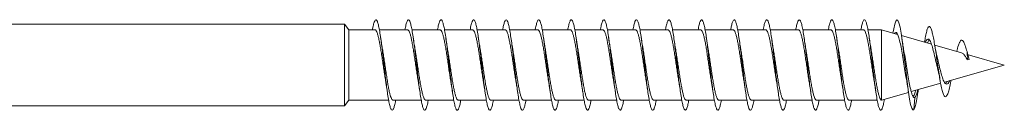
# Model space of a CAD drawing. Units: millimetres. Extents: x -1132 to 1407, y -1151 to 1364.
# Drawn here: x 1353 to 1407, y -171 to -166 of the extents above; entities that cross this region are included whole.
import ezdxf

# ---------------------------------------------------------------- set-up
doc = ezdxf.new("R2010")
doc.units = ezdxf.units.MM

msp = doc.modelspace()

# ---------------------------------------------------------------- linework, layer by layer
at = {"color": 7, "linetype": 'Continuous', "lineweight": 0}
for p, q in [((1370.845, -166.567), (1351.371, -166.567)), ((1371.092, -166.873), (1370.845, -166.567)), ((1370.845, -166.567), (1370.845, -171.067)), ((1372.534, -166.873), (1371.092, -166.873)), ((1371.092, -166.873), (1371.092, -170.76)), ((1374.333, -166.873), (1372.777, -166.873)), ((1376.134, -166.873), (1374.576, -166.873)), ((1377.933, -166.873), (1376.376, -166.873)), ((1379.734, -166.873), (1378.177, -166.873)), ((1381.534, -166.873), (1379.977, -166.873)), ((1383.333, -166.873), (1381.776, -166.873)), ((1385.134, -166.873), (1383.576, -166.873)), ((1386.933, -166.873), (1385.378, -166.873)), ((1388.734, -166.873), (1387.176, -166.873)), ((1390.534, -166.873), (1388.976, -166.873)), ((1392.333, -166.873), (1390.777, -166.873)), ((1394.134, -166.873), (1392.577, -166.873)), ((1395.934, -166.873), (1394.376, -166.873)), ((1397.734, -166.873), (1396.176, -166.873)), ((1399.534, -166.873), (1397.977, -166.873)), ((1400.534, -166.873), (1399.776, -166.873)), ((1401.414, -167.126), (1400.534, -166.873)), ((1400.534, -166.873), (1400.534, -170.76)), ((1403.281, -167.661), (1401.628, -167.187)), ((1404.954, -168.14), (1403.467, -167.714)), ((1407.313, -168.817), (1405.26, -168.228)), ((1405.313, -168.317), (1405.264, -168.531)), ((1405.377, -168.518), (1405.264, -168.531)), ((1405.377, -168.518), (1405.313, -168.317)), ((1404.003, -169.766), (1407.313, -168.817)), ((1402.172, -170.291), (1403.797, -169.825)), ((1402.545, -170.284), (1402.56, -170.179)), ((1370.845, -171.067), (1371.092, -170.76)), ((1371.092, -170.76), (1373.289, -170.76)), ((1373.532, -170.76), (1375.09, -170.76)), ((1375.332, -170.76), (1376.889, -170.76)), ((1377.132, -170.76), (1378.689, -170.76)), ((1378.932, -170.76), (1380.49, -170.76)), ((1380.732, -170.76), (1382.29, -170.76)), ((1382.532, -170.76), (1384.088, -170.76)), ((1384.332, -170.76), (1385.889, -170.76)), ((1386.132, -170.76), (1387.69, -170.76)), ((1387.932, -170.76), (1389.489, -170.76)), ((1389.732, -170.76), (1391.289, -170.76)), ((1391.532, -170.76), (1393.09, -170.76)), ((1393.332, -170.76), (1394.89, -170.76)), ((1395.132, -170.76), (1396.688, -170.76)), ((1396.932, -170.76), (1398.489, -170.76)), ((1398.732, -170.76), (1400.29, -170.76)), ((1400.534, -170.76), (1402.02, -170.334)), ((1402.371, -170.61), (1402.313, -171.303)), ((1402.327, -170.609), (1402.371, -170.61)), ((1351.371, -171.067), (1370.845, -171.067))]:
    msp.add_line(p, q, dxfattribs=at)
at = {"color": 7, "linetype": 'Continuous', "lineweight": 0, "flags": 128}
msp.add_lwpolyline([(1401.159, -167.052), (1401.198, -166.817), (1401.257, -166.554), (1401.316, -166.385), (1401.374, -166.318), (1401.433, -166.355), (1401.491, -166.494), (1401.55, -166.73), (1401.608, -167.054), (1401.667, -167.45), (1401.726, -167.904), (1401.784, -168.395), (1401.843, -168.905), (1401.901, -169.41), (1401.96, -169.891), (1402.019, -170.327), (1402.077, -170.701), (1402.136, -170.995), (1402.194, -171.198), (1402.252, -171.303), (1402.313, -171.303), (1402.313, -171.303)], dxfattribs=at)
at = {"color": 7, "linetype": 'Continuous', "lineweight": 0}
for points, knots in [([(1372.39, -166.873), (1372.403, -166.801), (1372.435, -166.624), (1372.487, -166.44), (1372.546, -166.32), (1372.604, -166.306), (1372.663, -166.397), (1372.721, -166.587), (1372.78, -166.872), (1372.838, -167.236), (1372.897, -167.668), (1372.956, -168.146), (1373.014, -168.653), (1373.073, -169.167), (1373.131, -169.666), (1373.19, -170.129), (1373.248, -170.538), (1373.307, -170.876), (1373.366, -171.127), (1373.424, -171.282), (1373.483, -171.334), (1373.541, -171.283), (1373.6, -171.122), (1373.645, -170.943), (1373.67, -170.794), (1373.676, -170.76)], [0, 0, 0, 0, 0.030705, 0.076042, 0.121389, 0.166651, 0.21213, 0.25773, 0.303286, 0.348818, 0.394359, 0.439903, 0.485446, 0.530991, 0.576535, 0.622079, 0.667623, 0.71317, 0.758714, 0.804262, 0.849809, 0.895356, 0.940901, 0.98645, 1, 1, 1, 1]), ([(1374.188, -166.873), (1374.207, -166.777), (1374.245, -166.58), (1374.303, -166.397), (1374.362, -166.306), (1374.42, -166.321), (1374.479, -166.44), (1374.538, -166.659), (1374.596, -166.966), (1374.655, -167.352), (1374.713, -167.798), (1374.772, -168.287), (1374.831, -168.798), (1374.889, -169.309), (1374.948, -169.801), (1375.006, -170.25), (1375.065, -170.641), (1375.124, -170.955), (1375.182, -171.181), (1375.241, -171.307), (1375.299, -171.33), (1375.358, -171.249), (1375.417, -171.059), (1375.456, -170.889), (1375.477, -170.765), (1375.477, -170.76)], [0, 0, 0, 0, 0.0437863, 0.0892423, 0.1346961, 0.1801498, 0.2256033, 0.2710571, 0.3165109, 0.3619615, 0.4074148, 0.4528665, 0.4983188, 0.5437708, 0.5892226, 0.6346731, 0.6801252, 0.7255765, 0.7710279, 0.8164786, 0.8619288, 0.9073813, 0.9528331, 0.9982832, 1, 1, 1, 1]), ([(1375.989, -166.873), (1375.994, -166.847), (1376.018, -166.705), (1376.061, -166.528), (1376.12, -166.359), (1376.178, -166.3), (1376.237, -166.344), (1376.295, -166.492), (1376.354, -166.736), (1376.413, -167.067), (1376.471, -167.471), (1376.53, -167.932), (1376.588, -168.429), (1376.647, -168.942), (1376.706, -169.45), (1376.764, -169.932), (1376.823, -170.367), (1376.881, -170.737), (1376.94, -171.028), (1376.999, -171.226), (1377.057, -171.324), (1377.116, -171.318), (1377.174, -171.205), (1377.228, -171.02), (1377.262, -170.838), (1377.276, -170.76)], [0, 0, 0, 0, 0.010317, 0.055844, 0.101373, 0.146902, 0.192431, 0.237961, 0.283491, 0.329021, 0.374552, 0.420083, 0.465616, 0.511148, 0.556681, 0.602214, 0.647749, 0.693284, 0.738817, 0.784348, 0.829882, 0.875414, 0.920945, 0.966476, 1, 1, 1, 1]), ([(1377.79, -166.873), (1377.8, -166.818), (1377.829, -166.653), (1377.878, -166.47), (1377.936, -166.332), (1377.995, -166.302), (1378.053, -166.376), (1378.112, -166.551), (1378.17, -166.821), (1378.229, -167.174), (1378.288, -167.596), (1378.346, -168.068), (1378.405, -168.572), (1378.463, -169.086), (1378.522, -169.589), (1378.581, -170.059), (1378.639, -170.478), (1378.698, -170.828), (1378.756, -171.093), (1378.815, -171.264), (1378.874, -171.332), (1378.932, -171.298), (1378.991, -171.154), (1379.039, -170.972), (1379.067, -170.81), (1379.076, -170.76)], [0, 0, 0, 0, 0.022657, 0.06822, 0.113783, 0.159347, 0.204911, 0.250474, 0.296036, 0.3416, 0.387162, 0.432726, 0.478288, 0.523852, 0.569414, 0.614978, 0.66054, 0.706104, 0.751667, 0.797232, 0.842794, 0.888361, 0.933924, 0.979489, 1, 1, 1, 1]), ([(1379.589, -166.873), (1379.605, -166.791), (1379.64, -166.605), (1379.694, -166.421), (1379.753, -166.313), (1379.811, -166.312), (1379.87, -166.414), (1379.928, -166.618), (1379.987, -166.912), (1380.046, -167.286), (1380.104, -167.724), (1380.163, -168.208), (1380.221, -168.716), (1380.28, -169.229), (1380.339, -169.725), (1380.397, -170.183), (1380.456, -170.584), (1380.514, -170.911), (1380.573, -171.151), (1380.631, -171.294), (1380.69, -171.333), (1380.749, -171.269), (1380.807, -171.096), (1380.85, -170.919), (1380.873, -170.782), (1380.877, -170.76)], [0, 0, 0, 0, 0.0358484, 0.0813683, 0.1268879, 0.1724111, 0.2179309, 0.2634518, 0.308972, 0.3544919, 0.4000114, 0.4455298, 0.4910481, 0.5365658, 0.5820835, 0.6275997, 0.6731159, 0.7186329, 0.7641481, 0.8096633, 0.855178, 0.9006919, 0.9462076, 0.9917222, 1, 1, 1, 1]), ([(1381.388, -166.873), (1381.39, -166.864), (1381.411, -166.735), (1381.452, -166.563), (1381.51, -166.378), (1381.569, -166.303), (1381.628, -166.33), (1381.686, -166.462), (1381.745, -166.691), (1381.803, -167.01), (1381.862, -167.403), (1381.921, -167.856), (1381.979, -168.348), (1382.038, -168.86), (1382.096, -169.371), (1382.155, -169.858), (1382.214, -170.302), (1382.272, -170.683), (1382.331, -170.988), (1382.389, -171.201), (1382.448, -171.316), (1382.506, -171.326), (1382.565, -171.23), (1382.622, -171.046), (1382.659, -170.852), (1382.677, -170.76)], [0, 0, 0, 0, 0.003692, 0.049163, 0.094636, 0.140107, 0.185579, 0.23105, 0.276522, 0.321992, 0.367466, 0.412937, 0.458411, 0.503883, 0.549356, 0.594829, 0.640303, 0.685777, 0.731252, 0.776727, 0.822203, 0.867678, 0.913154, 0.958633, 1, 1, 1, 1]), ([(1383.19, -166.873), (1383.196, -166.834), (1383.223, -166.682), (1383.268, -166.501), (1383.327, -166.347), (1383.385, -166.299), (1383.444, -166.357), (1383.503, -166.516), (1383.561, -166.773), (1383.62, -167.113), (1383.678, -167.525), (1383.737, -167.991), (1383.796, -168.491), (1383.854, -169.005), (1383.913, -169.511), (1383.971, -169.988), (1384.03, -170.416), (1384.089, -170.778), (1384.147, -171.057), (1384.206, -171.244), (1384.264, -171.328), (1384.323, -171.31), (1384.382, -171.183), (1384.432, -171), (1384.464, -170.826), (1384.476, -170.76)], [0, 0, 0, 0, 0.015626, 0.061183, 0.106741, 0.152297, 0.197853, 0.243411, 0.288967, 0.334523, 0.380078, 0.425633, 0.471186, 0.516742, 0.562296, 0.60785, 0.653405, 0.698958, 0.744512, 0.790066, 0.835618, 0.881174, 0.926726, 0.972282, 1, 1, 1, 1]), ([(1384.99, -166.873), (1385.002, -166.806), (1385.033, -166.632), (1385.085, -166.448), (1385.143, -166.322), (1385.202, -166.305), (1385.26, -166.391), (1385.319, -166.579), (1385.378, -166.86), (1385.436, -167.222), (1385.495, -167.651), (1385.553, -168.129), (1385.612, -168.635), (1385.671, -169.148), (1385.729, -169.649), (1385.788, -170.114), (1385.846, -170.525), (1385.905, -170.865), (1385.964, -171.12), (1386.022, -171.278), (1386.081, -171.334), (1386.139, -171.286), (1386.198, -171.13), (1386.244, -170.949), (1386.27, -170.798), (1386.276, -170.76)], [0, 0, 0, 0, 0.028274, 0.073825, 0.119377, 0.16493, 0.210484, 0.256037, 0.30159, 0.347144, 0.392701, 0.438256, 0.483812, 0.529368, 0.574925, 0.620483, 0.666042, 0.7116, 0.757156, 0.802713, 0.848269, 0.893825, 0.93938, 0.984933, 1, 1, 1, 1]), ([(1386.788, -166.873), (1386.807, -166.78), (1386.844, -166.586), (1386.901, -166.402), (1386.96, -166.308), (1387.018, -166.319), (1387.077, -166.434), (1387.136, -166.649), (1387.194, -166.954), (1387.253, -167.337), (1387.311, -167.781), (1387.37, -168.269), (1387.428, -168.779), (1387.487, -169.291), (1387.546, -169.783), (1387.604, -170.235), (1387.663, -170.628), (1387.721, -170.946), (1387.78, -171.174), (1387.839, -171.305), (1387.897, -171.33), (1387.956, -171.254), (1388.014, -171.067), (1388.055, -170.896), (1388.076, -170.769), (1388.077, -170.76)], [0, 0, 0, 0, 0.041969, 0.087435, 0.132902, 0.17837, 0.223838, 0.269304, 0.314772, 0.36024, 0.405706, 0.451173, 0.49664, 0.542107, 0.587574, 0.633041, 0.67851, 0.723976, 0.769444, 0.814913, 0.86038, 0.905849, 0.951317, 0.996785, 1, 1, 1, 1]), ([(1388.589, -166.873), (1388.593, -166.851), (1388.616, -166.712), (1388.659, -166.535), (1388.718, -166.363), (1388.776, -166.3), (1388.835, -166.341), (1388.893, -166.484), (1388.952, -166.726), (1389.011, -167.054), (1389.069, -167.456), (1389.128, -167.914), (1389.186, -168.411), (1389.245, -168.924), (1389.304, -169.432), (1389.362, -169.915), (1389.421, -170.352), (1389.479, -170.726), (1389.538, -171.019), (1389.597, -171.221), (1389.655, -171.322), (1389.714, -171.32), (1389.772, -171.21), (1389.826, -171.026), (1389.861, -170.841), (1389.876, -170.76)], [0, 0, 0, 0, 0.008802, 0.054327, 0.09985, 0.145377, 0.190902, 0.236427, 0.281952, 0.327475, 0.372999, 0.418521, 0.464044, 0.509565, 0.555087, 0.600608, 0.646128, 0.691649, 0.737168, 0.782686, 0.828205, 0.873724, 0.919245, 0.964763, 1, 1, 1, 1]), ([(1390.39, -166.873), (1390.399, -166.822), (1390.427, -166.659), (1390.475, -166.477), (1390.534, -166.335), (1390.593, -166.301), (1390.651, -166.371), (1390.71, -166.543), (1390.768, -166.809), (1390.827, -167.16), (1390.886, -167.579), (1390.944, -168.051), (1391.003, -168.554), (1391.061, -169.068), (1391.12, -169.571), (1391.179, -170.043), (1391.237, -170.464), (1391.296, -170.816), (1391.354, -171.086), (1391.413, -171.259), (1391.472, -171.332), (1391.53, -171.3), (1391.589, -171.161), (1391.637, -170.978), (1391.666, -170.814), (1391.676, -170.76)], [0, 0, 0, 0, 0.0210297, 0.0665921, 0.112154, 0.1577149, 0.2032775, 0.2488408, 0.2944033, 0.3399675, 0.3855306, 0.4310932, 0.4766571, 0.5222206, 0.5677853, 0.61335, 0.6589146, 0.7044805, 0.7500458, 0.7956127, 0.8411793, 0.8867464, 0.9323142, 0.9778814, 1, 1, 1, 1]), ([(1392.189, -166.873), (1392.204, -166.795), (1392.238, -166.611), (1392.292, -166.426), (1392.35, -166.315), (1392.409, -166.31), (1392.468, -166.409), (1392.526, -166.608), (1392.585, -166.9), (1392.643, -167.272), (1392.702, -167.708), (1392.761, -168.19), (1392.819, -168.698), (1392.878, -169.211), (1392.936, -169.708), (1392.995, -170.168), (1393.054, -170.57), (1393.112, -170.901), (1393.171, -171.144), (1393.229, -171.291), (1393.288, -171.333), (1393.347, -171.273), (1393.405, -171.103), (1393.448, -170.927), (1393.472, -170.785), (1393.476, -170.76)], [0, 0, 0, 0, 0.034146, 0.079676, 0.125204, 0.17073, 0.216258, 0.261786, 0.307311, 0.352838, 0.398364, 0.44389, 0.489415, 0.534941, 0.580466, 0.625992, 0.671516, 0.717041, 0.762565, 0.808091, 0.853614, 0.899141, 0.944666, 0.99019, 1, 1, 1, 1]), ([(1393.988, -166.873), (1393.989, -166.867), (1394.01, -166.742), (1394.05, -166.571), (1394.108, -166.383), (1394.167, -166.303), (1394.225, -166.328), (1394.284, -166.455), (1394.343, -166.682), (1394.401, -166.997), (1394.46, -167.388), (1394.518, -167.839), (1394.577, -168.33), (1394.636, -168.842), (1394.694, -169.353), (1394.753, -169.841), (1394.811, -170.287), (1394.87, -170.672), (1394.929, -170.978), (1394.987, -171.196), (1395.046, -171.313), (1395.104, -171.328), (1395.163, -171.235), (1395.221, -171.052), (1395.259, -170.856), (1395.277, -170.76)], [0, 0, 0, 0, 0.002202, 0.04766, 0.093117, 0.138576, 0.184033, 0.229491, 0.27495, 0.32041, 0.36587, 0.41133, 0.45679, 0.502252, 0.547714, 0.593177, 0.63864, 0.684102, 0.729565, 0.775027, 0.820489, 0.865949, 0.91141, 0.95687, 1, 1, 1, 1]), ([(1395.789, -166.873), (1395.796, -166.838), (1395.821, -166.688), (1395.866, -166.509), (1395.925, -166.35), (1395.983, -166.3), (1396.042, -166.353), (1396.101, -166.51), (1396.159, -166.761), (1396.218, -167.1), (1396.276, -167.509), (1396.335, -167.974), (1396.394, -168.473), (1396.452, -168.987), (1396.511, -169.493), (1396.569, -169.971), (1396.628, -170.402), (1396.686, -170.766), (1396.745, -171.049), (1396.804, -171.238), (1396.862, -171.328), (1396.921, -171.312), (1396.979, -171.19), (1397.031, -171.006), (1397.063, -170.829), (1397.076, -170.76)], [0, 0, 0, 0, 0.0140654, 0.0596145, 0.1051635, 0.150711, 0.196259, 0.2418066, 0.2873548, 0.3329041, 0.3784515, 0.423999, 0.4695482, 0.5150959, 0.5606443, 0.6061921, 0.651741, 0.6972889, 0.7428398, 0.7883872, 0.8339374, 0.8794848, 0.9250343, 0.9705857, 1, 1, 1, 1]), ([(1397.59, -166.873), (1397.601, -166.81), (1397.632, -166.638), (1397.683, -166.454), (1397.741, -166.325), (1397.8, -166.304), (1397.858, -166.387), (1397.917, -166.57), (1397.976, -166.849), (1398.034, -167.208), (1398.093, -167.635), (1398.151, -168.111), (1398.21, -168.617), (1398.269, -169.131), (1398.327, -169.631), (1398.386, -170.098), (1398.444, -170.511), (1398.503, -170.854), (1398.562, -171.112), (1398.62, -171.274), (1398.679, -171.333), (1398.737, -171.29), (1398.796, -171.137), (1398.842, -170.956), (1398.869, -170.802), (1398.876, -170.76)], [0, 0, 0, 0, 0.02663, 0.07219, 0.117754, 0.163315, 0.208878, 0.254441, 0.300002, 0.345561, 0.391122, 0.436682, 0.482241, 0.5278, 0.573358, 0.618917, 0.664475, 0.710031, 0.755588, 0.801145, 0.846701, 0.892257, 0.937814, 0.983368, 1, 1, 1, 1]), ([(1399.389, -166.873), (1399.406, -166.783), (1399.443, -166.591), (1399.499, -166.408), (1399.558, -166.309), (1399.616, -166.317), (1399.675, -166.428), (1399.733, -166.64), (1399.792, -166.941), (1399.851, -167.322), (1399.909, -167.764), (1399.968, -168.251), (1400.026, -168.761), (1400.085, -169.273), (1400.144, -169.766), (1400.202, -170.22), (1400.261, -170.615), (1400.319, -170.935), (1400.378, -171.168), (1400.437, -171.301), (1400.495, -171.332), (1400.554, -171.258), (1400.612, -171.077), (1400.656, -170.89), (1400.68, -170.744), (1400.684, -170.717)], [0, 0, 0, 0, 0.039909, 0.08514, 0.130371, 0.175604, 0.220836, 0.266067, 0.311299, 0.356532, 0.401765, 0.446997, 0.492231, 0.537464, 0.582698, 0.627932, 0.673166, 0.718402, 0.763637, 0.808872, 0.854109, 0.899346, 0.944582, 0.98982, 1, 1, 1, 1]), ([(1372.534, -166.88), (1372.541, -166.879), (1372.565, -166.874), (1372.606, -166.927), (1372.654, -167.034), (1372.703, -167.197), (1372.752, -167.405), (1372.801, -167.656), (1372.85, -167.938), (1372.899, -168.248), (1372.948, -168.571), (1372.997, -168.905), (1373.045, -169.233), (1373.093, -169.546), (1373.124, -169.732), (1373.14, -169.822)], [0, 0, 0, 0, 0.038912, 0.118384, 0.200157, 0.279622, 0.361394, 0.440857, 0.522627, 0.602094, 0.683865, 0.763331, 0.845102, 0.924568, 1, 1, 1, 1]), ([(1374.333, -166.88), (1374.344, -166.879), (1374.37, -166.878), (1374.413, -166.94), (1374.462, -167.057), (1374.511, -167.225), (1374.56, -167.441), (1374.608, -167.696), (1374.657, -167.985), (1374.706, -168.295), (1374.755, -168.623), (1374.804, -168.955), (1374.853, -169.284), (1374.898, -169.577), (1374.927, -169.746), (1374.939, -169.819)], [0, 0, 0, 0, 0.050099, 0.131912, 0.211418, 0.293233, 0.37274, 0.454554, 0.534063, 0.615878, 0.695386, 0.777199, 0.856706, 0.938521, 1, 1, 1, 1]), ([(1376.134, -166.878), (1376.146, -166.88), (1376.175, -166.883), (1376.221, -166.954), (1376.269, -167.079), (1376.318, -167.256), (1376.367, -167.477), (1376.416, -167.739), (1376.465, -168.029), (1376.514, -168.346), (1376.562, -168.672), (1376.611, -169.007), (1376.66, -169.332), (1376.703, -169.608), (1376.729, -169.76), (1376.739, -169.819)], [0, 0, 0, 0, 0.063558, 0.143047, 0.224845, 0.304332, 0.386126, 0.465618, 0.547411, 0.626903, 0.708697, 0.788189, 0.869984, 0.949472, 1, 1, 1, 1]), ([(1377.933, -166.875), (1377.949, -166.879), (1377.98, -166.887), (1378.028, -166.969), (1378.077, -167.103), (1378.126, -167.286), (1378.175, -167.515), (1378.223, -167.78), (1378.272, -168.078), (1378.321, -168.394), (1378.37, -168.725), (1378.419, -169.056), (1378.468, -169.382), (1378.508, -169.639), (1378.532, -169.776), (1378.539, -169.818)], [0, 0, 0, 0, 0.074701, 0.156501, 0.236, 0.317796, 0.397294, 0.47909, 0.558588, 0.640388, 0.719883, 0.801684, 0.88118, 0.962979, 1, 1, 1, 1]), ([(1379.734, -166.875), (1379.735, -166.875), (1379.753, -166.865), (1379.786, -166.901), (1379.836, -166.985), (1379.884, -167.128), (1379.933, -167.319), (1379.982, -167.553), (1380.031, -167.825), (1380.08, -168.123), (1380.129, -168.445), (1380.177, -168.774), (1380.226, -169.108), (1380.275, -169.428), (1380.313, -169.669), (1380.334, -169.789), (1380.339, -169.818)], [0, 0, 0, 0, 0.006335, 0.088163, 0.167678, 0.249502, 0.329024, 0.410846, 0.490369, 0.572192, 0.651711, 0.733538, 0.813057, 0.894884, 0.974404, 1, 1, 1, 1]), ([(1381.534, -166.878), (1381.538, -166.877), (1381.558, -166.869), (1381.594, -166.91), (1381.643, -167.003), (1381.692, -167.155), (1381.741, -167.351), (1381.79, -167.593), (1381.838, -167.868), (1381.887, -168.173), (1381.936, -168.493), (1381.985, -168.826), (1382.034, -169.157), (1382.083, -169.477), (1382.118, -169.702), (1382.137, -169.808), (1382.14, -169.823)], [0, 0, 0, 0, 0.019765, 0.099184, 0.180902, 0.260317, 0.342042, 0.42146, 0.503179, 0.582597, 0.664317, 0.743736, 0.825456, 0.904874, 0.986596, 1, 1, 1, 1]), ([(1383.333, -166.88), (1383.34, -166.878), (1383.362, -166.872), (1383.401, -166.92), (1383.45, -167.023), (1383.499, -167.181), (1383.548, -167.387), (1383.597, -167.632), (1383.646, -167.914), (1383.694, -168.219), (1383.744, -168.545), (1383.792, -168.875), (1383.841, -169.208), (1383.89, -169.523), (1383.923, -169.732), (1383.939, -169.822), (1383.94, -169.824)], [0, 0, 0, 0, 0.030917, 0.112663, 0.192111, 0.273854, 0.353299, 0.435046, 0.51449, 0.596237, 0.675679, 0.757426, 0.836868, 0.918616, 0.998058, 1, 1, 1, 1]), ([(1385.134, -166.88), (1385.143, -166.879), (1385.168, -166.876), (1385.209, -166.933), (1385.258, -167.044), (1385.307, -167.21), (1385.355, -167.421), (1385.404, -167.674), (1385.453, -167.958), (1385.502, -168.269), (1385.551, -168.594), (1385.6, -168.928), (1385.648, -169.255), (1385.695, -169.56), (1385.725, -169.738), (1385.739, -169.821)], [0, 0, 0, 0, 0.0444, 0.123863, 0.205637, 0.285104, 0.366873, 0.446339, 0.528111, 0.607577, 0.689348, 0.768815, 0.850586, 0.930053, 1, 1, 1, 1]), ([(1386.933, -166.879), (1386.945, -166.879), (1386.972, -166.88), (1387.016, -166.946), (1387.065, -167.066), (1387.114, -167.239), (1387.163, -167.458), (1387.212, -167.714), (1387.261, -168.005), (1387.309, -168.317), (1387.358, -168.646), (1387.407, -168.977), (1387.456, -169.306), (1387.5, -169.59), (1387.528, -169.752), (1387.539, -169.817)], [0, 0, 0, 0, 0.055596, 0.137433, 0.216968, 0.298808, 0.378339, 0.460179, 0.539711, 0.621552, 0.701085, 0.782924, 0.862457, 0.944296, 1, 1, 1, 1]), ([(1388.734, -166.877), (1388.747, -166.879), (1388.777, -166.885), (1388.824, -166.961), (1388.873, -167.089), (1388.922, -167.27), (1388.97, -167.493), (1389.019, -167.758), (1389.068, -168.05), (1389.117, -168.368), (1389.166, -168.695), (1389.215, -169.029), (1389.263, -169.353), (1389.305, -169.621), (1389.33, -169.765), (1389.339, -169.817)], [0, 0, 0, 0, 0.069046, 0.14856, 0.230378, 0.309896, 0.391717, 0.471232, 0.553051, 0.632567, 0.714388, 0.793902, 0.875724, 0.955237, 1, 1, 1, 1]), ([(1390.534, -166.873), (1390.534, -166.873), (1390.55, -166.864), (1390.583, -166.897), (1390.631, -166.975), (1390.68, -167.115), (1390.729, -167.3), (1390.778, -167.532), (1390.827, -167.799), (1390.876, -168.099), (1390.924, -168.416), (1390.973, -168.747), (1391.022, -169.078), (1391.071, -169.403), (1391.11, -169.653), (1391.133, -169.782), (1391.139, -169.819)], [0, 0, 0, 0, 0.000663, 0.08016, 0.161953, 0.241448, 0.323245, 0.40274, 0.484536, 0.564032, 0.645829, 0.72532, 0.807119, 0.886612, 0.96841, 1, 1, 1, 1]), ([(1392.333, -166.877), (1392.336, -166.876), (1392.355, -166.867), (1392.39, -166.905), (1392.439, -166.993), (1392.487, -167.139), (1392.537, -167.334), (1392.585, -167.57), (1392.634, -167.844), (1392.683, -168.145), (1392.732, -168.467), (1392.781, -168.796), (1392.83, -169.13), (1392.878, -169.449), (1392.915, -169.683), (1392.935, -169.795), (1392.939, -169.818)], [0, 0, 0, 0, 0.011801, 0.093627, 0.173147, 0.254972, 0.33449, 0.416315, 0.495835, 0.577661, 0.65718, 0.739005, 0.818526, 0.900351, 0.979871, 1, 1, 1, 1]), ([(1394.134, -166.879), (1394.139, -166.878), (1394.16, -166.87), (1394.197, -166.915), (1394.246, -167.012), (1394.295, -167.167), (1394.344, -167.366), (1394.393, -167.611), (1394.442, -167.888), (1394.491, -168.194), (1394.539, -168.516), (1394.588, -168.849), (1394.637, -169.179), (1394.686, -169.498), (1394.72, -169.714), (1394.738, -169.813), (1394.739, -169.821)], [0, 0, 0, 0, 0.02525, 0.104743, 0.186529, 0.266017, 0.347807, 0.427294, 0.509086, 0.588571, 0.670361, 0.749845, 0.831636, 0.911121, 0.992909, 1, 1, 1, 1]), ([(1395.934, -166.88), (1395.941, -166.878), (1395.965, -166.874), (1396.005, -166.926), (1396.054, -167.033), (1396.102, -167.193), (1396.151, -167.402), (1396.2, -167.65), (1396.249, -167.934), (1396.298, -168.241), (1396.347, -168.567), (1396.396, -168.898), (1396.445, -169.229), (1396.492, -169.543), (1396.524, -169.732), (1396.54, -169.823)], [0, 0, 0, 0, 0.0364, 0.118164, 0.197633, 0.2794, 0.358863, 0.440633, 0.520099, 0.601866, 0.681331, 0.7631, 0.842563, 0.924332, 1, 1, 1, 1]), ([(1397.734, -166.88), (1397.744, -166.879), (1397.77, -166.878), (1397.812, -166.939), (1397.861, -167.053), (1397.91, -167.223), (1397.959, -167.436), (1398.008, -167.692), (1398.056, -167.978), (1398.105, -168.291), (1398.154, -168.616), (1398.203, -168.951), (1398.252, -169.277), (1398.297, -169.574), (1398.326, -169.745), (1398.339, -169.821)], [0, 0, 0, 0, 0.049863, 0.129321, 0.211089, 0.290548, 0.372314, 0.451775, 0.533541, 0.613002, 0.694767, 0.774228, 0.855993, 0.935454, 1, 1, 1, 1]), ([(1399.534, -166.878), (1399.546, -166.879), (1399.575, -166.882), (1399.62, -166.952), (1399.669, -167.077), (1399.717, -167.252), (1399.766, -167.474), (1399.815, -167.733), (1399.864, -168.026), (1399.913, -168.339), (1399.962, -168.668), (1400.01, -169), (1400.06, -169.328), (1400.102, -169.604), (1400.129, -169.758), (1400.139, -169.816)], [0, 0, 0, 0, 0.061087, 0.14294, 0.222491, 0.304341, 0.383891, 0.465744, 0.545293, 0.627149, 0.706695, 0.788551, 0.868099, 0.949953, 1, 1, 1, 1]), ([(1401.252, -167.079), (1401.273, -167.052), (1401.319, -166.991), (1401.391, -167.052), (1401.469, -167.234), (1401.547, -167.536), (1401.626, -167.933), (1401.704, -168.395), (1401.782, -168.886), (1401.854, -169.34), (1401.899, -169.592), (1401.919, -169.701)], [0, 0, 0, 0, 0.090959, 0.208197, 0.325452, 0.442689, 0.559928, 0.67718, 0.794428, 0.911652, 1, 1, 1, 1]), ([(1402.904, -167.553), (1402.923, -167.442), (1402.962, -167.204), (1403.023, -166.935), (1403.088, -166.745), (1403.154, -166.666), (1403.22, -166.701), (1403.286, -166.848), (1403.35, -167.085), (1403.412, -167.392), (1403.476, -167.765), (1403.54, -168.186), (1403.606, -168.636), (1403.673, -169.091), (1403.741, -169.526), (1403.811, -169.916), (1403.882, -170.234), (1403.955, -170.462), (1404.029, -170.578), (1404.105, -170.57), (1404.183, -170.439), (1404.264, -170.18), (1404.328, -169.907), (1404.366, -169.708), (1404.376, -169.655)], [0, 0, 0, 0, 0.043247, 0.09255, 0.141987, 0.191627, 0.241467, 0.291481, 0.336092, 0.380875, 0.426001, 0.470964, 0.516296, 0.561978, 0.607529, 0.653605, 0.699854, 0.74609, 0.793029, 0.839863, 0.887178, 0.9349, 0.98267, 1, 1, 1, 1]), ([(1372.927, -167.814), (1372.918, -167.76), (1372.89, -167.597), (1372.863, -167.415), (1372.845, -167.294)], [0, 0, 0, 0, 0.337124, 1, 1, 1, 1]), ([(1374.728, -167.818), (1374.72, -167.77), (1374.691, -167.608), (1374.664, -167.425), (1374.645, -167.296)], [0, 0, 0, 0, 0.293653, 1, 1, 1, 1]), ([(1376.528, -167.819), (1376.518, -167.759), (1376.489, -167.596), (1376.462, -167.41), (1376.445, -167.294)], [0, 0, 0, 0, 0.370993, 1, 1, 1, 1]), ([(1378.328, -167.816), (1378.315, -167.743), (1378.287, -167.58), (1378.26, -167.397), (1378.245, -167.296)], [0, 0, 0, 0, 0.448576, 1, 1, 1, 1]), ([(1380.128, -167.818), (1380.119, -167.77), (1380.091, -167.608), (1380.064, -167.425), (1380.045, -167.296)], [0, 0, 0, 0, 0.292987, 1, 1, 1, 1]), ([(1381.927, -167.814), (1381.917, -167.755), (1381.889, -167.594), (1381.862, -167.41), (1381.845, -167.294)], [0, 0, 0, 0, 0.3647942, 1, 1, 1, 1]), ([(1383.727, -167.813), (1383.715, -167.742), (1383.687, -167.58), (1383.66, -167.398), (1383.645, -167.297)], [0, 0, 0, 0, 0.443848, 1, 1, 1, 1]), ([(1385.528, -167.816), (1385.517, -167.755), (1385.489, -167.593), (1385.462, -167.41), (1385.445, -167.295)], [0, 0, 0, 0, 0.368715, 1, 1, 1, 1]), ([(1387.328, -167.818), (1387.32, -167.77), (1387.291, -167.608), (1387.264, -167.425), (1387.245, -167.295)], [0, 0, 0, 0, 0.294053, 1, 1, 1, 1]), ([(1389.128, -167.82), (1389.118, -167.76), (1389.09, -167.597), (1389.062, -167.412), (1389.045, -167.295)], [0, 0, 0, 0, 0.3707881, 1, 1, 1, 1]), ([(1390.928, -167.816), (1390.915, -167.744), (1390.887, -167.581), (1390.86, -167.397), (1390.845, -167.296)], [0, 0, 0, 0, 0.447198, 1, 1, 1, 1]), ([(1392.727, -167.815), (1392.719, -167.768), (1392.691, -167.605), (1392.664, -167.424), (1392.645, -167.296)], [0, 0, 0, 0, 0.292419, 1, 1, 1, 1]), ([(1394.527, -167.812), (1394.517, -167.754), (1394.489, -167.593), (1394.462, -167.41), (1394.445, -167.293)], [0, 0, 0, 0, 0.362928, 1, 1, 1, 1]), ([(1396.328, -167.816), (1396.315, -167.744), (1396.287, -167.583), (1396.26, -167.398), (1396.245, -167.296)], [0, 0, 0, 0, 0.443156, 1, 1, 1, 1]), ([(1398.128, -167.816), (1398.116, -167.751), (1398.088, -167.588), (1398.061, -167.405), (1398.045, -167.296)], [0, 0, 0, 0, 0.403271, 1, 1, 1, 1]), ([(1399.928, -167.817), (1399.919, -167.768), (1399.891, -167.605), (1399.864, -167.422), (1399.845, -167.294)], [0, 0, 0, 0, 0.295953, 1, 1, 1, 1]), ([(1401.354, -167.108), (1401.355, -167.106), (1401.366, -167.075), (1401.377, -167.072), (1401.387, -167.068)], [0, 0, 0, 0, 0.079956, 1, 1, 1, 1]), ([(1401.749, -167.939), (1401.731, -167.841), (1401.696, -167.64), (1401.662, -167.412), (1401.645, -167.296)], [0, 0, 0, 0, 0.493093, 1, 1, 1, 1]), ([(1402.957, -167.568), (1402.958, -167.565), (1402.987, -167.473), (1403.046, -167.395), (1403.134, -167.367), (1403.225, -167.491), (1403.317, -167.74), (1403.413, -168.096), (1403.51, -168.516), (1403.593, -168.884), (1403.643, -169.077), (1403.658, -169.137)], [0, 0, 0, 0, 0.003874, 0.138979, 0.273652, 0.407875, 0.541713, 0.674758, 0.807795, 0.93962, 1, 1, 1, 1]), ([(1403.071, -167.6), (1403.074, -167.589), (1403.103, -167.493), (1403.134, -167.458), (1403.16, -167.426)], [0, 0, 0, 0, 0.114793, 1, 1, 1, 1]), ([(1404.686, -168.064), (1404.691, -168.039), (1404.728, -167.868), (1404.788, -167.676), (1404.865, -167.505), (1404.934, -167.435), (1405.005, -167.45), (1405.078, -167.55), (1405.153, -167.734), (1405.231, -167.992), (1405.285, -168.208), (1405.313, -168.317)], [0, 0, 0, 0, 0.027503, 0.194129, 0.305288, 0.418231, 0.532682, 0.64672, 0.763866, 0.880768, 1, 1, 1, 1]), ([(1373.532, -170.756), (1373.528, -170.757), (1373.508, -170.765), (1373.472, -170.724), (1373.423, -170.631), (1373.374, -170.481), (1373.325, -170.283), (1373.277, -170.044), (1373.227, -169.767), (1373.179, -169.465), (1373.13, -169.142), (1373.081, -168.812), (1373.032, -168.478), (1372.983, -168.16), (1372.948, -167.935), (1372.929, -167.83), (1372.926, -167.815)], [0, 0, 0, 0, 0.017937, 0.099761, 0.179281, 0.261102, 0.340619, 0.42244, 0.501955, 0.583778, 0.663294, 0.745117, 0.824634, 0.906455, 0.985974, 1, 1, 1, 1]), ([(1375.332, -170.758), (1375.33, -170.759), (1375.313, -170.768), (1375.279, -170.733), (1375.23, -170.65), (1375.181, -170.506), (1375.133, -170.317), (1375.084, -170.082), (1375.035, -169.812), (1374.986, -169.511), (1374.937, -169.193), (1374.888, -168.861), (1374.84, -168.53), (1374.791, -168.207), (1374.753, -167.967), (1374.732, -167.846), (1374.727, -167.818)], [0, 0, 0, 0, 0.006799, 0.086377, 0.168267, 0.247847, 0.329734, 0.409318, 0.491207, 0.570785, 0.652674, 0.732254, 0.814143, 0.893723, 0.975611, 1, 1, 1, 1]), ([(1377.132, -170.758), (1377.117, -170.754), (1377.085, -170.746), (1377.038, -170.664), (1376.989, -170.532), (1376.94, -170.348), (1376.891, -170.121), (1376.842, -169.854), (1376.794, -169.56), (1376.745, -169.241), (1376.696, -168.913), (1376.647, -168.579), (1376.598, -168.256), (1376.558, -167.998), (1376.534, -167.863), (1376.527, -167.819)], [0, 0, 0, 0, 0.075247, 0.15483, 0.236715, 0.316297, 0.398188, 0.47777, 0.559655, 0.639235, 0.721125, 0.800704, 0.882594, 0.962174, 1, 1, 1, 1]), ([(1378.932, -170.756), (1378.919, -170.754), (1378.89, -170.751), (1378.845, -170.68), (1378.796, -170.556), (1378.748, -170.38), (1378.699, -170.158), (1378.65, -169.898), (1378.601, -169.605), (1378.552, -169.292), (1378.503, -168.962), (1378.455, -168.631), (1378.406, -168.303), (1378.363, -168.028), (1378.336, -167.874), (1378.326, -167.817)], [0, 0, 0, 0, 0.061742, 0.143585, 0.223122, 0.304961, 0.384499, 0.466336, 0.545875, 0.627715, 0.70725, 0.789091, 0.868626, 0.950466, 1, 1, 1, 1]), ([(1380.732, -170.753), (1380.722, -170.754), (1380.695, -170.755), (1380.653, -170.694), (1380.604, -170.579), (1380.555, -170.409), (1380.506, -170.195), (1380.457, -169.939), (1380.409, -169.653), (1380.359, -169.34), (1380.311, -169.014), (1380.262, -168.68), (1380.213, -168.354), (1380.168, -168.06), (1380.139, -167.892), (1380.127, -167.818)], [0, 0, 0, 0, 0.050606, 0.130185, 0.21207, 0.291643, 0.373529, 0.453101, 0.534987, 0.614562, 0.696446, 0.776021, 0.857904, 0.93748, 1, 1, 1, 1]), ([(1382.532, -170.754), (1382.524, -170.755), (1382.5, -170.76), (1382.46, -170.707), (1382.411, -170.6), (1382.363, -170.439), (1382.314, -170.23), (1382.265, -169.981), (1382.216, -169.697), (1382.167, -169.39), (1382.118, -169.063), (1382.07, -168.732), (1382.02, -168.402), (1381.973, -168.09), (1381.941, -167.903), (1381.926, -167.814)], [0, 0, 0, 0, 0.0371, 0.118942, 0.198475, 0.28032, 0.359852, 0.441694, 0.521232, 0.60307, 0.682607, 0.764448, 0.843983, 0.925824, 1, 1, 1, 1]), ([(1384.332, -170.754), (1384.327, -170.756), (1384.305, -170.763), (1384.268, -170.718), (1384.219, -170.621), (1384.17, -170.465), (1384.121, -170.265), (1384.072, -170.021), (1384.023, -169.744), (1383.974, -169.437), (1383.926, -169.115), (1383.877, -168.782), (1383.828, -168.452), (1383.779, -168.133), (1383.745, -167.918), (1383.727, -167.82), (1383.726, -167.813)], [0, 0, 0, 0, 0.025934, 0.10545, 0.187273, 0.266786, 0.348609, 0.428124, 0.509948, 0.589461, 0.671282, 0.750799, 0.832621, 0.912137, 0.993958, 1, 1, 1, 1]), ([(1386.132, -170.757), (1386.129, -170.758), (1386.11, -170.767), (1386.075, -170.729), (1386.026, -170.639), (1385.977, -170.493), (1385.928, -170.298), (1385.88, -170.061), (1385.831, -169.787), (1385.782, -169.486), (1385.733, -169.164), (1385.684, -168.834), (1385.635, -168.501), (1385.587, -168.182), (1385.55, -167.949), (1385.53, -167.838), (1385.526, -167.816)], [0, 0, 0, 0, 0.012478, 0.09431, 0.173839, 0.255673, 0.335197, 0.417027, 0.496554, 0.578387, 0.657915, 0.739749, 0.819275, 0.901106, 0.980635, 1, 1, 1, 1]), ([(1387.932, -170.76), (1387.932, -170.76), (1387.915, -170.77), (1387.882, -170.736), (1387.834, -170.658), (1387.785, -170.518), (1387.736, -170.331), (1387.687, -170.099), (1387.638, -169.832), (1387.589, -169.532), (1387.541, -169.215), (1387.492, -168.883), (1387.443, -168.552), (1387.394, -168.228), (1387.355, -167.98), (1387.333, -167.853), (1387.327, -167.818)], [0, 0, 0, 0, 0.001335, 0.080908, 0.162784, 0.242361, 0.324242, 0.403816, 0.485695, 0.56527, 0.64715, 0.726725, 0.808607, 0.888178, 0.97006, 1, 1, 1, 1]), ([(1389.732, -170.757), (1389.718, -170.754), (1389.688, -170.749), (1389.641, -170.671), (1389.592, -170.543), (1389.543, -170.362), (1389.495, -170.138), (1389.446, -169.873), (1389.397, -169.581), (1389.348, -169.263), (1389.299, -168.936), (1389.25, -168.601), (1389.202, -168.278), (1389.16, -168.012), (1389.136, -167.87), (1389.127, -167.82)], [0, 0, 0, 0, 0.06979, 0.149394, 0.231303, 0.310903, 0.392812, 0.472415, 0.554324, 0.633927, 0.715836, 0.795438, 0.877347, 0.95695, 1, 1, 1, 1]), ([(1391.532, -170.755), (1391.521, -170.754), (1391.493, -170.753), (1391.449, -170.687), (1391.4, -170.566), (1391.351, -170.393), (1391.302, -170.174), (1391.253, -169.917), (1391.204, -169.626), (1391.156, -169.314), (1391.107, -168.985), (1391.058, -168.654), (1391.009, -168.325), (1390.965, -168.042), (1390.938, -167.881), (1390.927, -167.817)], [0, 0, 0, 0, 0.056273, 0.13812, 0.21766, 0.299504, 0.379049, 0.460894, 0.540436, 0.622285, 0.701824, 0.783672, 0.863214, 0.945062, 1, 1, 1, 1]), ([(1393.332, -170.753), (1393.323, -170.754), (1393.298, -170.757), (1393.256, -170.7), (1393.207, -170.589), (1393.158, -170.422), (1393.11, -170.211), (1393.061, -169.957), (1393.012, -169.673), (1392.963, -169.362), (1392.914, -169.037), (1392.865, -168.703), (1392.816, -168.376), (1392.77, -168.073), (1392.74, -167.897), (1392.726, -167.815)], [0, 0, 0, 0, 0.045106, 0.124633, 0.206476, 0.286008, 0.367845, 0.447377, 0.529215, 0.60875, 0.690588, 0.77012, 0.85196, 0.931492, 1, 1, 1, 1]), ([(1395.132, -170.754), (1395.125, -170.755), (1395.103, -170.761), (1395.064, -170.712), (1395.015, -170.609), (1394.966, -170.451), (1394.917, -170.245), (1394.868, -169.999), (1394.819, -169.717), (1394.771, -169.412), (1394.721, -169.086), (1394.673, -168.755), (1394.624, -168.423), (1394.575, -168.108), (1394.543, -167.901), (1394.526, -167.813), (1394.526, -167.812)], [0, 0, 0, 0, 0.031619, 0.113442, 0.192956, 0.274776, 0.35429, 0.436112, 0.515626, 0.597445, 0.676959, 0.758781, 0.838294, 0.920114, 0.999628, 1, 1, 1, 1]), ([(1396.932, -170.755), (1396.928, -170.757), (1396.908, -170.765), (1396.871, -170.723), (1396.822, -170.629), (1396.773, -170.477), (1396.725, -170.28), (1396.675, -170.038), (1396.627, -169.763), (1396.578, -169.458), (1396.529, -169.137), (1396.48, -168.805), (1396.431, -168.474), (1396.382, -168.154), (1396.348, -167.932), (1396.329, -167.828), (1396.327, -167.816)], [0, 0, 0, 0, 0.020465, 0.100018, 0.181876, 0.261425, 0.343283, 0.422835, 0.504693, 0.584243, 0.6661, 0.745651, 0.827508, 0.907059, 0.98892, 1, 1, 1, 1]), ([(1398.732, -170.758), (1398.73, -170.759), (1398.712, -170.768), (1398.678, -170.732), (1398.629, -170.647), (1398.581, -170.504), (1398.532, -170.312), (1398.483, -170.079), (1398.434, -169.806), (1398.385, -169.507), (1398.336, -169.186), (1398.288, -168.857), (1398.239, -168.523), (1398.19, -168.203), (1398.152, -167.963), (1398.131, -167.845), (1398.126, -167.816)], [0, 0, 0, 0, 0.007012, 0.088851, 0.168383, 0.250226, 0.329755, 0.411593, 0.491128, 0.572967, 0.6525, 0.73434, 0.813874, 0.895713, 0.975248, 1, 1, 1, 1]), ([(1400.534, -170.76), (1400.518, -170.756), (1400.486, -170.747), (1400.437, -170.663), (1400.388, -170.529), (1400.339, -170.345), (1400.29, -170.116), (1400.242, -169.851), (1400.193, -169.553), (1400.144, -169.237), (1400.095, -168.906), (1400.046, -168.575), (1399.997, -168.249), (1399.958, -167.994), (1399.934, -167.858), (1399.927, -167.817)], [0, 0, 0, 0, 0.079212, 0.160721, 0.239935, 0.321445, 0.400657, 0.482167, 0.561381, 0.642891, 0.722106, 0.803616, 0.882831, 0.964342, 1, 1, 1, 1]), ([(1401.748, -167.936), (1401.774, -168.083), (1401.826, -168.379), (1401.904, -168.874), (1401.982, -169.362), (1402.06, -169.811), (1402.131, -170.154), (1402.196, -170.393), (1402.255, -170.539), (1402.302, -170.611), (1402.331, -170.608), (1402.34, -170.607)], [0, 0, 0, 0, 0.13073, 0.262658, 0.394558, 0.526468, 0.658565, 0.757501, 0.856041, 0.954669, 1, 1, 1, 1]), ([(1403.567, -168.226), (1403.549, -168.145), (1403.513, -167.983), (1403.478, -167.78), (1403.46, -167.677)], [0, 0, 0, 0, 0.493019, 1, 1, 1, 1]), ([(1405.292, -168.383), (1405.283, -168.347), (1405.264, -168.27), (1405.252, -168.174), (1405.25, -168.112), (1405.255, -168.115), (1405.257, -168.116)], [0, 0, 0, 0, 0.231329, 0.489033, 0.788538, 1, 1, 1, 1]), ([(1403.566, -168.224), (1403.588, -168.317), (1403.642, -168.543), (1403.729, -168.926), (1403.822, -169.304), (1403.918, -169.605), (1404.005, -169.791), (1404.09, -169.874), (1404.164, -169.869), (1404.238, -169.809), (1404.283, -169.718), (1404.302, -169.68)], [0, 0, 0, 0, 0.1012248, 0.249003, 0.3805859, 0.510764, 0.6411239, 0.7379459, 0.8349248, 0.9312457, 1, 1, 1, 1]), ([(1404.951, -168.15), (1404.976, -168.157), (1405.035, -168.175), (1405.127, -168.297), (1405.217, -168.428), (1405.254, -168.509), (1405.264, -168.531)], [0, 0, 0, 0, 0.252358, 0.609548, 0.897449, 1, 1, 1, 1]), ([(1403.656, -169.137), (1403.673, -169.209), (1403.713, -169.374), (1403.749, -169.566), (1403.768, -169.674)], [0, 0, 0, 0, 0.436421, 1, 1, 1, 1]), ([(1401.917, -169.698), (1401.933, -169.788), (1401.969, -169.994), (1402.002, -170.217), (1402.021, -170.343)], [0, 0, 0, 0, 0.4364107, 1, 1, 1, 1]), ([(1404.064, -169.836), (1404.084, -169.822), (1404.114, -169.802), (1404.143, -169.742), (1404.152, -169.723)], [0, 0, 0, 0, 0.683878, 1, 1, 1, 1]), ([(1373.138, -169.822), (1373.151, -169.895), (1373.179, -170.057), (1373.206, -170.239), (1373.22, -170.34)], [0, 0, 0, 0, 0.444773, 1, 1, 1, 1]), ([(1374.938, -169.819), (1374.948, -169.879), (1374.977, -170.041), (1375.004, -170.226), (1375.021, -170.343)], [0, 0, 0, 0, 0.367998, 1, 1, 1, 1]), ([(1376.738, -169.819), (1376.747, -169.867), (1376.775, -170.031), (1376.802, -170.213), (1376.821, -170.341)], [0, 0, 0, 0, 0.296, 1, 1, 1, 1]), ([(1378.538, -169.819), (1378.55, -169.892), (1378.579, -170.056), (1378.606, -170.239), (1378.62, -170.339)], [0, 0, 0, 0, 0.449499, 1, 1, 1, 1]), ([(1380.338, -169.818), (1380.348, -169.878), (1380.377, -170.041), (1380.404, -170.226), (1380.421, -170.343)], [0, 0, 0, 0, 0.369616, 1, 1, 1, 1]), ([(1382.139, -169.824), (1382.147, -169.872), (1382.176, -170.037), (1382.202, -170.215), (1382.221, -170.341)], [0, 0, 0, 0, 0.295468, 1, 1, 1, 1]), ([(1383.939, -169.824), (1383.949, -169.884), (1383.977, -170.045), (1384.004, -170.226), (1384.021, -170.341)], [0, 0, 0, 0, 0.3687256, 1, 1, 1, 1]), ([(1385.738, -169.822), (1385.751, -169.894), (1385.779, -170.057), (1385.806, -170.24), (1385.821, -170.341)], [0, 0, 0, 0, 0.44558, 1, 1, 1, 1]), ([(1387.538, -169.818), (1387.548, -169.877), (1387.576, -170.04), (1387.604, -170.225), (1387.621, -170.341)], [0, 0, 0, 0, 0.3692178, 1, 1, 1, 1]), ([(1389.338, -169.818), (1389.346, -169.866), (1389.375, -170.029), (1389.402, -170.213), (1389.421, -170.343)], [0, 0, 0, 0, 0.295376, 1, 1, 1, 1]), ([(1391.138, -169.819), (1391.151, -169.892), (1391.179, -170.056), (1391.206, -170.239), (1391.22, -170.34)], [0, 0, 0, 0, 0.448966, 1, 1, 1, 1]), ([(1392.938, -169.818), (1392.948, -169.878), (1392.977, -170.04), (1393.004, -170.225), (1393.021, -170.342)], [0, 0, 0, 0, 0.368847, 1, 1, 1, 1]), ([(1394.738, -169.821), (1394.747, -169.868), (1394.775, -170.03), (1394.802, -170.212), (1394.821, -170.342)], [0, 0, 0, 0, 0.2893158, 1, 1, 1, 1]), ([(1396.539, -169.823), (1396.548, -169.878), (1396.576, -170.04), (1396.603, -170.221), (1396.621, -170.34)], [0, 0, 0, 0, 0.341129, 1, 1, 1, 1]), ([(1398.338, -169.821), (1398.351, -169.894), (1398.379, -170.058), (1398.406, -170.241), (1398.421, -170.342)], [0, 0, 0, 0, 0.447543, 1, 1, 1, 1]), ([(1400.138, -169.817), (1400.148, -169.877), (1400.176, -170.039), (1400.204, -170.225), (1400.221, -170.342)], [0, 0, 0, 0, 0.36976, 1, 1, 1, 1]), ([(1402.277, -170.559), (1402.293, -170.535), (1402.333, -170.471), (1402.373, -170.346), (1402.4, -170.23), (1402.401, -170.225)], [0, 0, 0, 0, 0.370504, 0.974464, 1, 1, 1, 1]), ([(1402.313, -171.303), (1402.338, -171.254), (1402.387, -171.157), (1402.462, -170.804), (1402.515, -170.496), (1402.543, -170.295), (1402.545, -170.279)], [0, 0, 0, 0, 0.328767, 0.650097, 0.973067, 1, 1, 1, 1]), ([(1402.371, -170.61), (1402.396, -170.573), (1402.446, -170.501), (1402.498, -170.34), (1402.529, -170.208), (1402.533, -170.187)], [0, 0, 0, 0, 0.454624, 0.91542, 1, 1, 1, 1])]:
    msp.add_open_spline(points, degree=3, knots=knots, dxfattribs=at)

doc.saveas('drawing.dxf')
